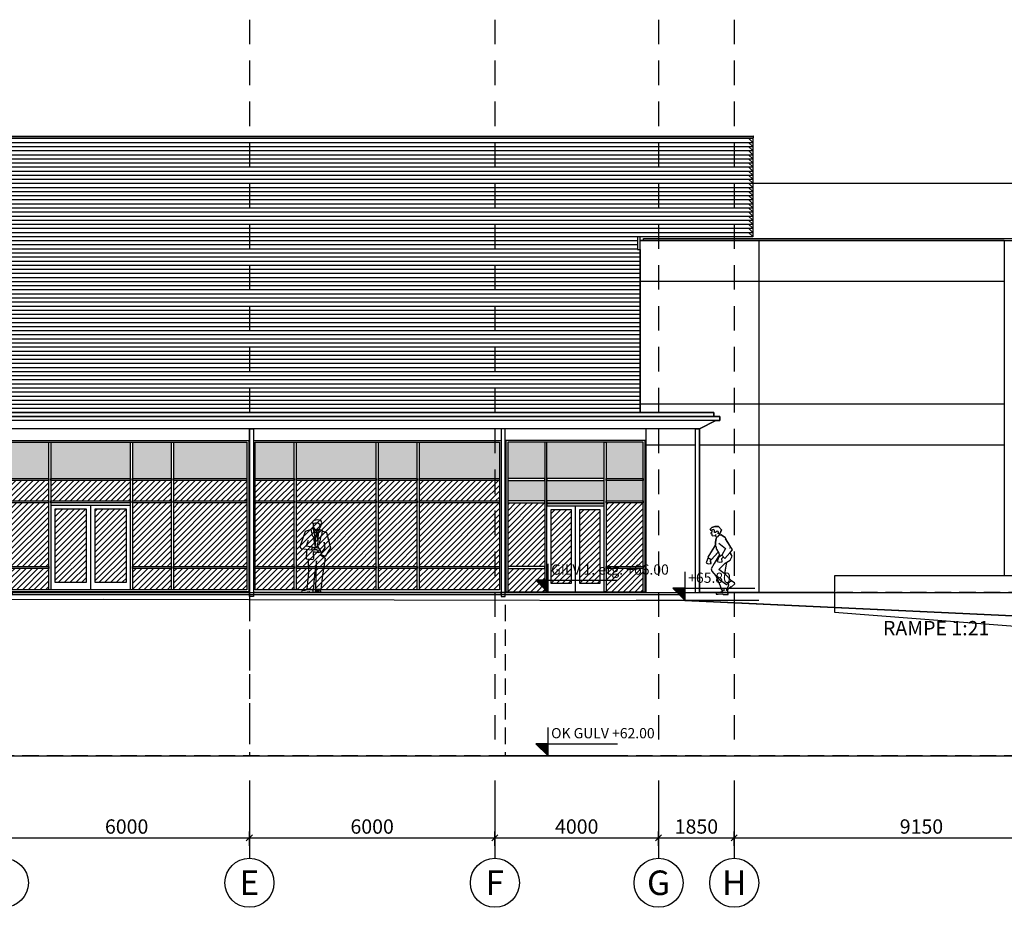
# Model space of a CAD drawing. Extents: x -15594 to 148014, y 7500 to 97772.
# Drawn here: x 40186 to 64250, y 41300 to 63000 of the extents above; entities that cross this region are included whole.
import ezdxf
from ezdxf.enums import TextEntityAlignment as Align

# ---------------------------------------------------------------- set-up
doc = ezdxf.new("R2010")
doc.units = 0
doc.header["$LTSCALE"] = 200
doc.header["$MEASUREMENT"] = 0
doc.header["$PDSIZE"] = 2
for name, pattern in [('DASHED_3', [5, 3, -2]), ('POINTA_CENTER', [18, 13, -2, 1, -2]), ('POINTA_DASHED1', [2, 1, -1]), ('POINTA_DASHED2', [3, 2, -1])]:
    doc.linetypes.add(name, pattern=pattern)
doc.layers.get('0').update_dxf_attribs({"linetype": 'CONTINUOUS'})
doc.layers.get('Defpoints').update_dxf_attribs({"linetype": 'CONTINUOUS'})
for name, color, linetype in [('A20--stip', 8, 'POINTA_DASHED2'), ('A214', 3, 'CONTINUOUS'), ('A222---S', 5, 'CONTINUOUS'), ('a222--f', 5, 'CONTINUOUS'), ('A2312', 64, 'CONTINUOUS'), ('a2334-skr', 254, 'CONTINUOUS'), ('a234-elm', 120, 'CONTINUOUS'), ('a234-puss', 8, 'CONTINUOUS'), ('a234-spil', 8, 'CONTINUOUS'), ('a234-spil-hj', 211, 'CONTINUOUS'), ('A2415', 4, 'CONTINUOUS'), ('a250-gulv', 15, 'CONTINUOUS'), ('A762', 60, 'CONTINUOUS'), ('A777', 8, 'CONTINUOUS'), ('A822', 8, 'POINTA_CENTER'), ('A823', 3, 'CONTINUOUS'), ('a841', 4, 'CONTINUOUS'), ('BESLAG', 1, 'CONTINUOUS')]:
    doc.layers.add(name, color=color, linetype=linetype)
doc.layers.add('A822-HJ', color=52, linetype='DASHED_3', plot=False)
doc.layers.add('a822-OK-gulv', color=211, linetype='CONTINUOUS', plot=False)
doc.styles.add('ISO', font='ISO')
doc.dimstyles.new('Aks_1-200', dxfattribs={"dimscale": 200, "dimtxt": 3.5, "dimasz": 1.5, "dimexe": 1.5, "dimexo": 3, "dimgap": 1, "dimtad": 1, "dimdec": 1, "dimdsep": 46, "dimtxsty": 'ISO', "dimblk1": 'OBLIQUE', "dimblk2": 'OBLIQUE', "dimsah": 1, "dimcen": 2, "dimdle": 1.5, "dimclrt": 3, "dimazin": 2, "dimtfac": 1, "dimtdec": 1, "dimtix": 1, "dimtmove": 2, "dimatfit": 3, "dimldrblk": 'OBLIQUE', "dimfxl": 0, "dimtolj": 1, "dimtzin": 0, "dimarcsym": 0})

# ---------------------------------------------------------------- blocks, each defined once
blk = doc.blocks.new('_PHOJD1')
for p, q in [((0, 0), (0, 7)), ((-3, 3), (17, 3)), ((0, 3), (-3, 3)), ((0, 0), (-3, 3))]:
    blk.add_line(p, q)
blk.add_solid([(-3, 3), (0, 3), (0, 0)])
blk = doc.blocks.new('KoteOKgulv')
at = {"color": 30, "linetype": 'POINTA_DASHED1'}
blk.add_line((18, 0), (-12, 0), dxfattribs=at)
blk.add_blockref('_PHOJD1', (0, 0))
at = {"color": 3, "style": 'ISO'}
blk.add_attdef('HOYDE', (0.75, 4.32), '', height=2.5, dxfattribs=at)
blk = doc.blocks.new('POINT_HERRE-F')
for points in [[(197.488519, 1664.507446), (212.969439, 1699.898967), (198.805345, 1739.910115), (162.103558, 1761.834128), (111.237678, 1772.893978), (28.767973, 1760.286098), (-7.564799, 1738.454688), (-13.378043, 1706.435286), (-3.204867, 1686.059303), (54.927568, 1702.069004), (113.449238, 1695.475027), (155.468878, 1677.779266), (159.891998, 1657.871536), (158.11264, 1626.386781), (177.005682, 1613.287935), (197.352034, 1636.574773), (199.700079, 1664.507446)], [(-137.515691, 1151.952923), (-124.021759, 1270.776781), (-170.301496, 1136.99278), (-16.035706, 1111.265088), (-46.888864, 1028.936472), (-293.714128, 1059.809703), (-314.2829, 1121.556165), (-185.728075, 1497.180475), (-62.315443, 1533.199244)], [(-0.609127, 1558.926937), (-57.17325, 1543.490321), (-26.320092, 1389.124167), (2.871237, 1363.679522), (47.102437, 1104.879029)], [(-0.609127, 1543.490321), (40.528417, 1347.959859), (55.954996, 1142.138319)], [(5.514999, 1681.693021), (2.871237, 1642.387746), (0.659676, 1613.632136), (9.505917, 1589.300465), (27.198397, 1558.332885), (55.948677, 1534.001215), (95.756758, 1538.425155), (122.295478, 1556.120915)], [(11.717477, 1564.968795), (89.122077, 1498.609694), (49.313997, 1445.522413), (13.929037, 1503.033634)], [(62.583357, 1454.370294), (73.641157, 1436.674533), (49.313997, 1261.928901)], [(104.602998, 1454.370294), (86.910517, 1436.674533), (111.237678, 1217.689501)], [(155.468878, 1540.637125), (89.122077, 1496.397724), (106.814558, 1441.098473), (139.987958, 1472.066054)], [(205.078593, 972.335549), (117.661312, 1131.847242), (133.087891, 1445.72509), (158.798856, 1538.344783), (217.392559, 1514.093484), (205.078593, 1389.124167), (184.509821, 1373.687551), (138.230084, 1152.429396)], [(177.584478, 1620.268046), (162.103558, 1580.452585), (146.622638, 1545.061065)], [(215.362979, 1507.471552), (323.349031, 1461.161706), (421.050698, 1085.537395), (292.495873, 879.715856), (189.652014, 926.025702), (292.495873, 1095.828472), (266.784909, 1229.612473), (266.784909, 1131.847242)], [(-0.609127, 977.481087), (9.675259, 828.260471), (-10.893513, 792.241701), (-160.01711, 807.678317), (-150.478699, 1027.204488)], [(36.044637, 1093.819179), (22.775277, 1029.672048), (-36.936844, 1038.519928)], [(-17.032804, 1098.243119), (82.487397, 1096.031149), (139.987958, 1080.547359), (151.045758, 1049.579778), (122.295478, 992.068558), (104.602998, 1005.340378), (97.968318, 1047.367808), (82.487397, 1038.519928), (31.621517, 1042.943868)], [(179.367628, 915.734625), (292.495873, 833.406009), (225.647365, 421.76293), (184.509821, 66.720774), (66.239382, 77.011851), (81.665961, 771.659547), (35.386224, 432.054007), (-0.609127, 61.575235), (-144.590531, 82.157389), (-103.452987, 473.218315), (-113.737373, 802.532778)], [(-138.527065, 69.325866), (-201.679109, 44.857913), (-275.016967, 34.662933), (-281.128456, 8.155984), (-193.530459, 8.155984), (-99.820974, 18.350965), (-83.523672, 2.038996), (0, 0), (4.074325, 44.857913), (-12.222977, 71.364862)], [(163.678189, 65.654974), (167.42394, 52.531667), (182.406943, 26.285053), (184.279818, 3.787955), (60.670042, 1.913197), (60.670042, 20.660778), (77.52592, 58.155942), (79.398796, 75.028765)], [(150.568061, 30.034569), (122.47493, 37.533602), (86.890297, 30.034569), (83.144547, 11.286988)]]:
    blk.add_lwpolyline(points)
at = {"const_width": 30}
blk.add_lwpolyline([(190.853839, 989.856588), (131.141718, 972.160827), (-1.551884, 992.068558)], dxfattribs=at)
blk = doc.blocks.new('POINT_LOPARE-R')
blk.add_lwpolyline([(-422.093637, 1562.918185), (-442.126068, 1591.561732), (-396.337654, 1634.527054), (-327.655033, 1660.306246), (-233.216429, 1657.441892), (-161.672032, 1577.239959), (-175.980912, 1540.003347), (-201.736895, 1476.987542), (-244.663533, 1482.716252), (-236.078205, 1522.817218), (-250.387085, 1545.732056), (-290.451947, 1537.138992), (-299.037274, 1517.088509), (-336.240361, 1517.088509), (-336.240361, 1568.646894), (-364.85812, 1588.697378)], close=True)
blk.add_lwpolyline([(-413.50831, 1565.78254), (-402.061206, 1542.867702, -0.49955), (-419.231861, 1508.495445, 1.151438), (-413.50831, 1491.309316), (-402.061206, 1479.851897), (-402.061206, 1448.343995), (-382.028775, 1428.293512), (-319.069706, 1436.886576), (-293.313723, 1462.665769)], format="xyb")
for points in [[(-261.834188, 1399.649964), (-216.045774, 1448.343995), (-167.395584, 1456.937059), (-72.95698, 1388.192545), (-39.982702, 1315.23635)], [(-312.758953, 1204.035548), (-495.214065, 910.476754), (-480.903861, 892.576828)], [(-310.484378, 1436.886576), (-296.175499, 1408.243028)], [(-281.733685, 1105.926729), (-287.60127, 1152.905757), (-310.484378, 1183.252025), (-305.603851, 1272.903641)], [(-305.603851, 1272.903641), (-294.612722, 1366.038236), (-287.030905, 1375.22247)], [(-227.811, 1253.94722), (-66.934083, 1122.27087), (-152.902232, 962.114854), (-81.345905, 881.561062), (105.643173, 1088.845616), (-61.367075, 1356.247653)], [(-473.325685, 888.294088), (-406.521586, 849.297958), (-256.212363, 1016.424231)], [(-240.660592, 918.010614), (-341.963913, 759.327521), (-410.646534, 624.702848), (-402.061206, 564.551398), (-213.146884, 366.795467), (-39.063945, 244.073543), (78.296039, 338.59725), (-64.300075, 487.098366), (-227.459077, 610.26562), (-70.500637, 765.328772), (53.059909, 833.685291), (98.858927, 931.073353), (59.930511, 998.408369)], [(-284.047404, 1105.558243), (-228.377322, 1005.282479), (-211.676297, 966.286349), (-245.078347, 916.148467)], [(34.937987, 1140.137986), (37.839669, 1129.811598)], [(-491.799241, 872.040404), (-507.936176, 861.544259), (-536.556586, 768.464642), (-486.470869, 750.564715), (-418.497396, 757.724686), (-426.698659, 817.908201)], [(-163.601748, 947.080199), (-235.152772, 900.54039), (-263.773182, 807.460772), (-213.687465, 789.560846), (-145.713991, 796.720816), (-156.446645, 875.480493), (-117.093582, 907.70036)], [(-78.068099, 515.045411), (-31.031102, 778.723766)], [(-285.950515, 425.182122), (-195.343222, 210.513078), (-161.941172, 110.237314), (-83.941291, 109.166802)], [(-2.918616, 264.904714), (6.776164, 228.523011), (-5.342311, 175.163179), (-51.392513, 107.250665), (-36.850344, 92.697984), (62.521145, 189.71586), (74.63962, 177.588626), (164.316329, 255.202927), (154.62155, 281.882843), (81.910704, 330.391781)], [(-213.285147, 48.508938), (-270.453405, 39.098683), (-290.621942, 22.949313), (-289.277373, 4.108381), (-239.945791, 7.27634)], [(-239.945791, 7.27634), (-131.962779, 14.874628), (-123.608438, 0), (0, 0), (-2.423695, 26.679916), (-19.389559, 33.956256), (-4.84739, 48.508938), (-7.271085, 101.86877)], [(-118.761048, 111.570557), (-157.540166, 63.061619), (-213.285147, 48.508938)]]:
    blk.add_lwpolyline(points)
blk = doc.blocks.new('vf-625_E')
at = {"layer": 'a2334-skr'}
h = blk.add_hatch(color=256, dxfattribs=at)
h.paths.add_polyline_path([(6110, 2785), (6110, 3675), (4150, 3675), (4150, 2785)])
h.paths.add_polyline_path([(3150, 2785), (4100, 2785), (4100, 3675), (3150, 3675)])
h.paths.add_polyline_path([(3100, 2785), (3100, 3675), (1145, 3675), (1145, 2785)])
h.paths.add_polyline_path([(140, 2785), (1095, 2785), (1095, 3675), (140, 3675)])
h = blk.add_hatch(dxfattribs=at)
h.set_pattern_fill('_USER', color=256, scale=100, angle=45, style=0, pattern_type=0)
h.set_pattern_definition([(45, (-79000, 18000), (-70.71068, 70.71068), [])])
h.paths.add_polyline_path([(4150, 2735), (4150, 2235), (6110, 2235), (6110, 2735)])
h.paths.add_polyline_path([(4150, 2185), (4150, 635), (6110, 635), (6110, 2185)])
h.paths.add_polyline_path([(4150, 585), (4150, 65), (6110, 65), (6110, 585)])
h.paths.add_polyline_path([(3150, 585), (3150, 65), (4100, 65), (4100, 585)])
h.paths.add_polyline_path([(4100, 635), (4100, 2185), (3150, 2185), (3150, 635)])
h.paths.add_polyline_path([(3150, 2735), (3150, 2235), (4100, 2235), (4100, 2735)])
h.paths.add_polyline_path([(3100, 2235), (3100, 2735), (1145, 2735), (1145, 2235)])
h.paths.add_polyline_path([(3100, 635), (3100, 2185), (1145, 2185), (1145, 635)])
h.paths.add_polyline_path([(140, 2735), (140, 2235), (1095, 2235), (1095, 2735)])
h.paths.add_polyline_path([(1095, 2185), (140, 2185), (140, 635), (1095, 635)])
h.paths.add_polyline_path([(140, 585), (140, 65), (1095, 65), (1095, 585)])
h.paths.add_polyline_path([(1145, 585), (1145, 65), (3100, 65), (3100, 585)])
for points in [[(0, 0), (0, 3710)], [(100, 3710), (100, 3710), (6150, 3710)], [(6150, 0), (100, 0)]]:
    blk.add_lwpolyline(points)
for points in [[(6110, 65), (140, 65), (140, 3675), (6110, 3675)], [(1145, 65), (1095, 65), (1095, 3675), (1145, 3675)], [(3150, 65), (3100, 65), (3100, 3675), (3150, 3675)], [(4150, 65), (4100, 65), (4100, 3675), (4150, 3675)], [(1095, 2735), (140, 2735), (140, 2785), (1095, 2785)], [(3100, 2735), (1145, 2735), (1145, 2785), (3100, 2785)], [(4100, 2735), (3150, 2735), (3150, 2785), (4100, 2785)], [(6110, 2735), (4150, 2735), (4150, 2785), (6110, 2785)], [(1095, 2185), (140, 2185), (140, 2235), (1095, 2235)], [(3100, 2185), (1145, 2185), (1145, 2235), (3100, 2235)], [(4100, 2185), (3150, 2185), (3150, 2235), (4100, 2235)], [(6110, 2185), (4150, 2185), (4150, 2235), (6110, 2235)], [(1095, 585), (140, 585), (140, 635), (1095, 635)], [(3100, 585), (1145, 585), (1145, 635), (3100, 635)], [(4100, 585), (3150, 585), (3150, 635), (4100, 635)], [(6110, 585), (4150, 585), (4150, 635), (6110, 635)]]:
    blk.add_lwpolyline(points, close=True)
at = {"layer": 'a222--f'}
for points in [[(100, -100), (0, -100), (0, 3995), (100, 3995)], [(6150, -100), (6250, -100), (6250, 3995), (6150, 3995)]]:
    blk.add_lwpolyline(points, close=True, dxfattribs=at)
blk = doc.blocks.new('vf-344_d')
at = {"layer": 'a2334-skr'}
h = blk.add_hatch(color=256, dxfattribs=at)
h.paths.add_polyline_path([(3375, 3675), (2470, 3675), (2470, 2785), (3375, 2785)])
h.paths.add_polyline_path([(2420, 2785), (2420, 3675), (1020, 3675), (1020, 2785)])
h.paths.add_polyline_path([(970, 3675), (65, 3675), (65, 2785), (970, 2785)])
h.paths.add_polyline_path([(2470, 2735), (2470, 2235), (3375, 2235), (3375, 2735)])
h.paths.add_polyline_path([(1020, 2735), (1020, 2235), (2420, 2235), (2420, 2735)])
h.paths.add_polyline_path([(65, 2735), (65, 2235), (970, 2235), (970, 2735)])
h = blk.add_hatch(dxfattribs=at)
h.set_pattern_fill('_USER', color=256, scale=100, angle=45, style=0, pattern_type=0)
h.set_pattern_definition([(45, (-85250, 18000), (-70.71068, 70.71068), [])])
h.paths.add_polyline_path([(3375, 2185), (2470, 2185), (2470, 635), (3375, 635)])
h.paths.add_polyline_path([(3375, 585), (2470, 585), (2470, 15), (3375, 15)])
h.paths.add_polyline_path([(2320, 2015), (1820, 2015), (1820, 225), (2320, 225)])
h.paths.add_polyline_path([(1620, 2015), (1120, 2015), (1120, 225), (1620, 225)])
h.paths.add_polyline_path([(970, 2185), (65, 2185), (65, 635), (970, 635)])
h.paths.add_polyline_path([(970, 585), (65, 585), (65, 15), (970, 15)])
blk.add_line((1720, 15), (1720, 2115))
for points in [[(3440, 3710), (0, 3710)], [(0, 3710), (0, 0), (3440, 0), (3440, 3710)], [(15, 3710), (15, 15), (3425, 15), (3425, 3710)]]:
    blk.add_lwpolyline(points)
for points in [[(65, 15), (3375, 15), (3375, 3675), (65, 3675)], [(970, 15), (1020, 15), (1020, 3675), (970, 3675)], [(2470, 15), (2420, 15), (2420, 3675), (2470, 3675)], [(65, 2735), (970, 2735), (970, 2785), (65, 2785)], [(1020, 2735), (2420, 2735), (2420, 2785), (1020, 2785)], [(3375, 2735), (2470, 2735), (2470, 2785), (3375, 2785)], [(65, 2185), (970, 2185), (970, 2235), (65, 2235)], [(1020, 2185), (2420, 2185), (2420, 2235), (1020, 2235)], [(3375, 2185), (2470, 2185), (2470, 2235), (3375, 2235)], [(1020, 2115), (2420, 2115), (2420, 2165), (1020, 2165)], [(1120, 225), (1620, 225), (1620, 2015), (1120, 2015)], [(1820, 225), (2320, 225), (2320, 2015), (1820, 2015)], [(65, 585), (970, 585), (970, 635), (65, 635)], [(3375, 585), (2470, 585), (2470, 635), (3375, 635)]]:
    blk.add_lwpolyline(points, close=True)
blk = doc.blocks.new('omr-lopa')
blk.add_lwpolyline([(-210, 1478), (-202, 1477), (-176, 1540), (-162, 1577), (-233, 1657), (-328, 1660), (-396, 1635), (-442, 1592), (-422, 1563), (-414, 1567), (-402, 1543, -0.49955), (-419, 1508, 1.151438), (-414, 1491), (-402, 1480), (-402, 1448), (-382, 1428), (-311, 1438), (-282, 1381), (-295, 1366), (-306, 1273), (-309, 1210), (-495, 910), (-474, 884), (-508, 862), (-537, 768), (-486, 751), (-418, 758), (-433, 865), (-407, 849), (-243, 1031), (-228, 1005), (-212, 966), (-342, 759), (-411, 625), (-402, 565), (-299, 457), (-195, 211), (-162, 110), (-120, 110), (-158, 63), (-213, 49), (-270, 39), (-291, 23), (-289, 4), (-240, 7), (-132, 15), (-124, 0), (0, 0), (-2, 27), (-19, 34), (-5, 49), (-8, 121), (63, 190), (75, 178), (164, 255), (155, 282), (74, 335), (78, 339), (-80, 504), (-29, 788), (53, 834), (99, 931), (46, 1023), (106, 1089), (-51, 1340), (-73, 1388), (-167, 1457), (-196, 1452), (-210, 1478)], format="xyb")
blk = doc.blocks.new('_OBLIQUE')
at = {"color": 0, "linetype": 'ByBlock'}
blk.add_line((-0.5, -0.5), (0.5, 0.5), dxfattribs=at)
blk = doc.blocks.new('*D123')
at = {"layer": 'a841', "color": 0, "lineweight": -2}
for p, q in [((-40150, 13000), (-33850, 13000)), ((-40000, 12800), (-40000, 13150)), ((-34000, 12800), (-34000, 13150))]:
    blk.add_line(p, q, dxfattribs=at)
at = {"layer": 'Defpoints', "color": 0}
for p in [(-34000, 13000), (-40000, 12500), (-34000, 12500)]:
    blk.add_point(p, dxfattribs=at)
at = {"layer": 'a841', "color": 0, "lineweight": -2, "xscale": 150, "yscale": 150, "zscale": 150, "rotation": 180}
blk.add_blockref('_OBLIQUE', (-40000, 13000), dxfattribs=at)
at = {"layer": 'a841', "color": 0, "lineweight": -2, "xscale": 150, "yscale": 150, "zscale": 150}
blk.add_blockref('_OBLIQUE', (-34000, 13000), dxfattribs=at)
at = {"layer": 'a841', "color": 3, "insert": (-37000, 13275), "char_height": 350, "attachment_point": 5, "style": 'ISO'}
blk.add_mtext('\\A1;6000', dxfattribs=at)
blk = doc.blocks.new('*D126')
at = {"layer": 'a841', "color": 0, "lineweight": -2}
for p, q in [((-46150, 13000), (-39850, 13000)), ((-46000, 12800), (-46000, 13150)), ((-40000, 12800), (-40000, 13150))]:
    blk.add_line(p, q, dxfattribs=at)
at = {"layer": 'Defpoints', "color": 0}
for p in [(-40000, 13000), (-46000, 12500), (-40000, 12500)]:
    blk.add_point(p, dxfattribs=at)
at = {"layer": 'a841', "color": 0, "lineweight": -2, "xscale": 150, "yscale": 150, "zscale": 150, "rotation": 180}
blk.add_blockref('_OBLIQUE', (-46000, 13000), dxfattribs=at)
at = {"layer": 'a841', "color": 0, "lineweight": -2, "xscale": 150, "yscale": 150, "zscale": 150}
blk.add_blockref('_OBLIQUE', (-40000, 13000), dxfattribs=at)
at = {"layer": 'a841', "color": 3, "insert": (-43000, 13275), "char_height": 350, "attachment_point": 5, "style": 'ISO'}
blk.add_mtext('\\A1;6000', dxfattribs=at)
blk = doc.blocks.new('*D127')
at = {"layer": 'a841', "color": 0, "lineweight": -2}
for p, q in [((-28300, 13000), (-18850, 13000)), ((-28150, 12800), (-28150, 13150)), ((-19000, 12800), (-19000, 13150))]:
    blk.add_line(p, q, dxfattribs=at)
at = {"layer": 'Defpoints', "color": 0}
for p in [(-19000, 13000), (-28150, 12500), (-19000, 12500)]:
    blk.add_point(p, dxfattribs=at)
at = {"layer": 'a841', "color": 0, "lineweight": -2, "xscale": 150, "yscale": 150, "zscale": 150, "rotation": 180}
blk.add_blockref('_OBLIQUE', (-28150, 13000), dxfattribs=at)
at = {"layer": 'a841', "color": 0, "lineweight": -2, "xscale": 150, "yscale": 150, "zscale": 150}
blk.add_blockref('_OBLIQUE', (-19000, 13000), dxfattribs=at)
at = {"layer": 'a841', "color": 3, "insert": (-23575, 13275), "char_height": 350, "attachment_point": 5, "style": 'ISO'}
blk.add_mtext('\\A1;9150', dxfattribs=at)
blk = doc.blocks.new('*D128')
at = {"layer": 'a841', "color": 0, "lineweight": -2}
for p, q in [((-34150, 13000), (-29850, 13000)), ((-34000, 12800), (-34000, 13150)), ((-30000, 12800), (-30000, 13150))]:
    blk.add_line(p, q, dxfattribs=at)
at = {"layer": 'Defpoints', "color": 0}
for p in [(-30000, 13000), (-34000, 12500), (-30000, 12500)]:
    blk.add_point(p, dxfattribs=at)
at = {"layer": 'a841', "color": 0, "lineweight": -2, "xscale": 150, "yscale": 150, "zscale": 150, "rotation": 180}
blk.add_blockref('_OBLIQUE', (-34000, 13000), dxfattribs=at)
at = {"layer": 'a841', "color": 0, "lineweight": -2, "xscale": 150, "yscale": 150, "zscale": 150}
blk.add_blockref('_OBLIQUE', (-30000, 13000), dxfattribs=at)
at = {"layer": 'a841', "color": 3, "insert": (-32000, 13275), "char_height": 350, "attachment_point": 5, "style": 'ISO'}
blk.add_mtext('\\A1;4000', dxfattribs=at)
blk = doc.blocks.new('*D129')
at = {"layer": 'a841', "color": 0, "lineweight": -2}
for p, q in [((-30150, 13000), (-28000, 13000)), ((-30000, 12800), (-30000, 13150)), ((-28150, 12800), (-28150, 13150))]:
    blk.add_line(p, q, dxfattribs=at)
at = {"layer": 'Defpoints', "color": 0}
for p in [(-28150, 13000), (-30000, 12500), (-28150, 12500)]:
    blk.add_point(p, dxfattribs=at)
at = {"layer": 'a841', "color": 0, "lineweight": -2, "xscale": 150, "yscale": 150, "zscale": 150, "rotation": 180}
blk.add_blockref('_OBLIQUE', (-30000, 13000), dxfattribs=at)
at = {"layer": 'a841', "color": 0, "lineweight": -2, "xscale": 150, "yscale": 150, "zscale": 150}
blk.add_blockref('_OBLIQUE', (-28150, 13000), dxfattribs=at)
at = {"layer": 'a841', "color": 3, "insert": (-29075, 13275), "char_height": 350, "attachment_point": 5, "style": 'ISO'}
blk.add_mtext('\\A1;1850', dxfattribs=at)
blk = doc.blocks.new('vf-600_d')
at = {"layer": 'a2334-skr'}
h = blk.add_hatch(color=256, dxfattribs=at)
h.paths.add_polyline_path([(5935, 3675), (5650, 3675), (4145, 3675), (4145, 2785), (5935, 2785)])
h.paths.add_polyline_path([(4095, 3675), (3145, 3675), (3145, 2785), (4095, 2785)])
h.paths.add_polyline_path([(3095, 3675), (1145, 3675), (1145, 2785), (3095, 2785)])
h.paths.add_polyline_path([(1095, 3675), (140, 3675), (140, 2785), (1095, 2785)])
h = blk.add_hatch(dxfattribs=at)
h.set_pattern_fill('_USER', color=256, scale=100, angle=45, style=0, pattern_type=0)
h.set_pattern_definition([(45, (-61350, 22700), (-70.71068, 70.71068), [])])
h.paths.add_polyline_path([(4145, 2735), (4145, 2235), (5935, 2235), (5935, 2735)])
h.paths.add_polyline_path([(4145, 635), (5935, 635), (5935, 2185), (4145, 2185)])
h.paths.add_polyline_path([(4145, 585), (4145, 65), (5935, 65), (5935, 585)])
h.paths.add_polyline_path([(3145, 585), (3145, 65), (4095, 65), (4095, 585)])
h.paths.add_polyline_path([(3145, 635), (4095, 635), (4095, 2185), (3145, 2185)])
h.paths.add_polyline_path([(3145, 2235), (4095, 2235), (4095, 2735), (3145, 2735)])
h.paths.add_polyline_path([(3095, 2235), (3095, 2735), (1145, 2735), (1145, 2235)])
h.paths.add_polyline_path([(2995, 2035), (2220, 2035), (2220, 245), (2995, 245)])
h.paths.add_polyline_path([(2020, 2035), (1245, 2035), (1245, 245), (2020, 245)])
h.paths.add_polyline_path([(140, 2735), (140, 2235), (1095, 2235), (1095, 2735)])
h.paths.add_polyline_path([(1095, 2185), (140, 2185), (140, 635), (1095, 635)])
h.paths.add_polyline_path([(140, 585), (140, 65), (1095, 65), (1095, 585)])
blk.add_line((2120, 2135), (2120, 65))
for points in [[(0, 0), (0, 3710)], [(5985, 3710), (5985, 15), (100, 15)], [(6000, 3710), (6000, 0), (100, 0)], [(100, 3710), (6000, 3710)]]:
    blk.add_lwpolyline(points)
for points in [[(5935, 65), (140, 65), (140, 3675), (5935, 3675)], [(1145, 65), (1095, 65), (1095, 3675), (1145, 3675)], [(3145, 65), (3095, 65), (3095, 3675), (3145, 3675)], [(4145, 65), (4095, 65), (4095, 3675), (4145, 3675)], [(1095, 2735), (140, 2735), (140, 2785), (1095, 2785)], [(3095, 2735), (1145, 2735), (1145, 2785), (3095, 2785)], [(4095, 2735), (3145, 2735), (3145, 2785), (4095, 2785)], [(5935, 2735), (4145, 2735), (4145, 2785), (5935, 2785)], [(1095, 2185), (140, 2185), (140, 2235), (1095, 2235)], [(3095, 2185), (1145, 2185), (1145, 2235), (3095, 2235)], [(1145, 2135), (3095, 2135), (3095, 2185), (1145, 2185)], [(4095, 2185), (3145, 2185), (3145, 2235), (4095, 2235)], [(5935, 2185), (4145, 2185), (4145, 2235), (5935, 2235)], [(1245, 245), (2020, 245), (2020, 2035), (1245, 2035)], [(2220, 245), (2995, 245), (2995, 2035), (2220, 2035)], [(1095, 585), (140, 585), (140, 635), (1095, 635)], [(4095, 585), (3145, 585), (3145, 635), (4095, 635)], [(5935, 585), (4145, 585), (4145, 635), (5935, 635)]]:
    blk.add_lwpolyline(points, close=True)
at = {"layer": 'a222--f'}
blk.add_lwpolyline([(0, -100), (100, -100), (100, 4000), (0, 4000)], close=True, dxfattribs=at)
blk = doc.blocks.new('a179aks_E')
at = {"layer": 'A822'}
for p, q in [((24000, -600), (24000, -2500)), ((30000, -600), (30000, -2500)), ((34000, -600), (34000, -2500)), ((35850, -600), (35850, -2500))]:
    blk.add_line(p, q, dxfattribs=at)
at = {"layer": 'A822', "linetype": 'Continuous'}
for centre in [(18000, -3100), (24000, -3100), (30000, -3100), (34000, -3100), (35850, -3100)]:
    blk.add_circle(centre, 600, dxfattribs=at)
at = {"layer": 'A822-HJ'}
for p, q in [((24000, 18000), (24000, 0)), ((30000, 18000), (30000, 0)), ((34000, 18000), (34000, 0)), ((35850, 18000), (35850, 0))]:
    blk.add_line(p, q, dxfattribs=at)
at = {"layer": 'a822-OK-gulv'}
for p, q in [((-6000, 14000), (51000, 14000)), ((-6000, 4000), (51000, 4000)), ((-6000, 0), (51000, 0))]:
    blk.add_line(p, q, dxfattribs=at)
at = {"layer": 'A823', "style": 'ISO'}
for s, p in [('E', (24000, -3100)), ('F', (30000, -3100)), ('G', (34000, -3100)), ('H', (35850, -3100))]:
    blk.add_text(s, height=600, dxfattribs=at).set_placement(p, align=Align.MIDDLE_CENTER)
at = {"layer": 'a841'}
for base, p1, p2, picture, middle in [((24000, -2000), (18000, -2500), (24000, -2500), '*D126', (21000, -1725)), ((30000, -2000), (24000, -2500), (30000, -2500), '*D123', (27000, -1725)), ((34000, -2000), (30000, -2500), (34000, -2500), '*D128', (32000, -1725)), ((35850, -2000), (34000, -2500), (35850, -2500), '*D129', (34925, -1725)), ((45000, -2000), (35850, -2500), (45000, -2500), '*D127', (40425, -1725))]:
    dim = blk.add_linear_dim(base=base, p1=p1, p2=p2, dimstyle='Aks_1-200', override={"dimscale": 100}, dxfattribs=at)
    dim.commit()
    dim.dimension.update_dxf_attribs({"geometry": picture, "text_midpoint": middle, "insert": (64000, -15000)})

msp = doc.modelspace()

# ---------------------------------------------------------------- hatches: boundary and pattern name
at = {"layer": 'a234-spil'}
h = msp.add_hatch(dxfattribs=at)
h.set_pattern_fill('LINE', color=256, scale=800, style=0)
h.set_pattern_definition([(0, (-33200, 52000), (0, 100), [])])
h.paths.add_polyline_path([(58100, 60100), (58100, 57692.002), (55282, 57692.002), (55282, 57400.84), (55288.807, 57385.019), (55350, 57385.019), (55350, 53400), (26850, 53400), (26850, 53894.802), (24600, 53894.802), (24600, 60099.972)])

# ---------------------------------------------------------------- linework, layer by layer
at = {"layer": 'A20--stip'}
for p, q in [((45800, 48692.206), (45800, 45000)), ((52050, 48692.206), (52050, 45000)), ((67050, 45000), (21800, 45000))]:
    msp.add_line(p, q, dxfattribs=at)
at = {"layer": 'A214', "color": 0}
msp.add_line((28000, 48950), (56450, 48950), dxfattribs=at)
at = {"layer": 'A214', "color": 8, "linetype": 'POINTA_DASHED2'}
msp.add_lwpolyline([(69850, 48500), (69850, 49400), (69550, 49400), (69550, 49000), (60100, 49000)], dxfattribs=at)
at = {"layer": 'A214', "color": 3}
msp.add_lwpolyline([(69850, 49400), (60100, 49400), (60100, 48516.731), (69350, 47800), (69850, 47800)], close=True, dxfattribs=at)
at = {"layer": 'A222---S'}
msp.add_lwpolyline([(56800, 48992.206), (56700, 48992.206), (56700, 53000), (56800, 53000)], close=True, dxfattribs=at)
at = {"layer": 'A2312'}
msp.add_lwpolyline([(60100, 49400), (60100, 49000), (56800, 49000), (56800, 52600), (56800, 53000), (57200, 53200), (57300, 53200), (57300, 53300), (57150, 53300), (57150, 53400), (55350, 53400), (55350, 57600), (64249.965, 57600), (64249.965, 49400)], close=True, dxfattribs=at)
for points in [[(55491, 52995), (55491, 49000), (56500, 49000)], [(56600, 49000), (60100, 49000)]]:
    msp.add_lwpolyline(points, dxfattribs=at)
at = {"layer": 'a234-elm'}
for p, q in [((64249.965, 57600), (55350, 57600)), ((58249.965, 57600), (58249.965, 48999.999)), ((64249.965, 56600), (55350, 56600)), ((64249.965, 53600), (55350, 53600)), ((56700, 52600), (55491, 52600)), ((64249.965, 52600), (56800, 52600)), ((55549.965, 49000), (60100, 49000))]:
    msp.add_line(p, q, dxfattribs=at)
at = {"layer": 'a234-spil'}
for p, q in [((58100, 60100), (24600, 60100)), ((55350, 53400), (55350, 57700)), ((55350, 57700), (58100, 57700)), ((26850, 53400), (55350, 53400))]:
    msp.add_line(p, q, dxfattribs=at)
for points in [[(58100, 60000), (58000, 60100)], [(58100, 59900), (58000, 60000)], [(58100, 59800), (58000, 59900)], [(58100, 59700), (58000, 59800)], [(58100, 59600), (58000, 59700)], [(58100, 59500), (58000, 59600)], [(58100, 59400), (58000, 59500)], [(58100, 59300), (58000, 59400)], [(58100, 59200), (58000, 59300)], [(58100, 59100), (58000, 59200)], [(58100, 59000), (58000, 59100)], [(58100, 58900), (58000, 59000)], [(58100, 58800), (58000, 58900)], [(58100, 58700), (58000, 58800)], [(58100, 58600), (58000, 58700)], [(58100, 58500), (58000, 58600)], [(58100, 58400), (58000, 58500)], [(58100, 58300), (58000, 58400)], [(58100, 58200), (58000, 58300)], [(58100, 58100), (58000, 58200)], [(58100, 58000), (58000, 58100)], [(58100, 57900), (58000, 58000)], [(58100, 57800), (58000, 57900)], [(58100, 57700), (58000, 57800)]]:
    msp.add_lwpolyline(points, dxfattribs=at)
at = {"layer": 'a234-spil-hj'}
msp.add_lwpolyline([(58100, 60100), (58100, 57692.002), (55282, 57692.002), (55282, 57400.84), (55288.807, 57385.019), (55350, 57385.019), (55350, 53400), (26850, 53400), (26850, 53894.802), (24600, 53894.802), (24600, 60099.972)], close=True, dxfattribs=at)
at = {"layer": 'a250-gulv'}
msp.add_line((77750, 47800), (56450, 48800), dxfattribs=at)
at = {"layer": 'A762'}
msp.add_line((56444.017, 48800.013), (69350, 48194.366), dxfattribs=at)
msp.add_lwpolyline([(28000, 48800), (42225, 48830), (56450, 48800)], dxfattribs=at)
at = {"layer": 'BESLAG', "linetype": 'Continuous'}
for p, q in [((22785.745, 60150), (58115.089, 60150)), ((22794.144, 60099.971), (58100, 60100)), ((55434.528, 57650.002), (67165.453, 57650)), ((55444.528, 57600.002), (67155.453, 57600))]:
    msp.add_line(p, q, dxfattribs=at)
at = {"layer": 'BESLAG'}
for points in [[(58107.601, 60105.665), (58102.601, 60118.027), (58103.34, 60103.999, 0.333102076), (58108.3, 60100.206), (58110.3, 60100.706, 0.277727201), (58117.601, 60116.027), (58117.601, 60150.22), (58115.089, 60150)], [(55442.035, 57605.665), (55447.035, 57618.026), (55446.295, 57603.999, -0.333102076), (55441.336, 57600.205), (55439.336, 57600.705, -0.277727201), (55432.035, 57616.026), (55432.035, 57650.22), (55434.546, 57650)]]:
    msp.add_lwpolyline(points, format="xyb", dxfattribs=at)
for points in [[(19950, 53300), (57300, 53300), (57300, 53200), (19950, 53200), (19950, 53300)], [(20100, 53400), (57150, 53400), (57150, 53300), (20100, 53300), (20100, 53400)], [(40000, 48950), (45800, 48950), (45800, 49000), (40000, 49000)], [(45900, 48950), (51950, 48950), (51950, 49000), (45900, 49000)]]:
    msp.add_lwpolyline(points, close=True, dxfattribs=at)
msp.add_lwpolyline([(57200, 53200), (56800, 53000), (20450, 53000), (20050, 53200)], dxfattribs=at)

# ---------------------------------------------------------------- block references
at = {"layer": 'a234-puss'}
msp.add_blockref('omr-lopa', (57500, 48950), dxfattribs=at)
at = {"layer": 'A2415'}
for name, p in [('vf-600_d', (39800, 49000)), ('vf-625_E', (45800, 49000)), ('vf-344_d', (52050, 49000))]:
    msp.add_blockref(name, p, dxfattribs=at)
at = {"layer": 'a250-gulv', "color": 30}
ref = msp.add_blockref('KoteOKgulv', (53100, 49000), dxfattribs=dict(at, xscale=100, yscale=100, zscale=100))
ref.add_attrib('HOYDE', 'GILV 1. etg. +66.00', (53174.973, 49432.051), dxfattribs={"layer": '0', "color": 1, "height": 250, "style": 'ISO'})
ref = msp.add_blockref('KoteOKgulv', (56450, 48800), dxfattribs=dict(at, xscale=100, yscale=100, zscale=100))
ref.add_attrib('HOYDE', '+65.80', (56524.973, 49232.051), dxfattribs={"layer": '0', "color": 1, "height": 250, "style": 'ISO'})
ref = msp.add_blockref('KoteOKgulv', (53100, 45000), dxfattribs=dict(at, xscale=100, yscale=100, zscale=50))
ref.add_attrib('HOYDE', 'OK GULV +62.00', (53174.973, 45432.051), dxfattribs={"layer": '0', "color": 1, "height": 250, "style": 'ISO'})
at = {"layer": 'A777'}
for name, p in [('POINT_HERRE-F', (47357.639, 49000)), ('POINT_LOPARE-R', (57500, 48950))]:
    msp.add_blockref(name, p, dxfattribs=at)
at = {"layer": 'A822'}
msp.add_blockref('a179aks_E', (21800, 45000), dxfattribs=at)

# ---------------------------------------------------------------- texts
at = {"layer": 'a250-gulv', "style": 'ISO'}
msp.add_text('RAMPE 1:21', height=350, dxfattribs=at).set_placement((61285, 47950))

doc.saveas('drawing.dxf')
